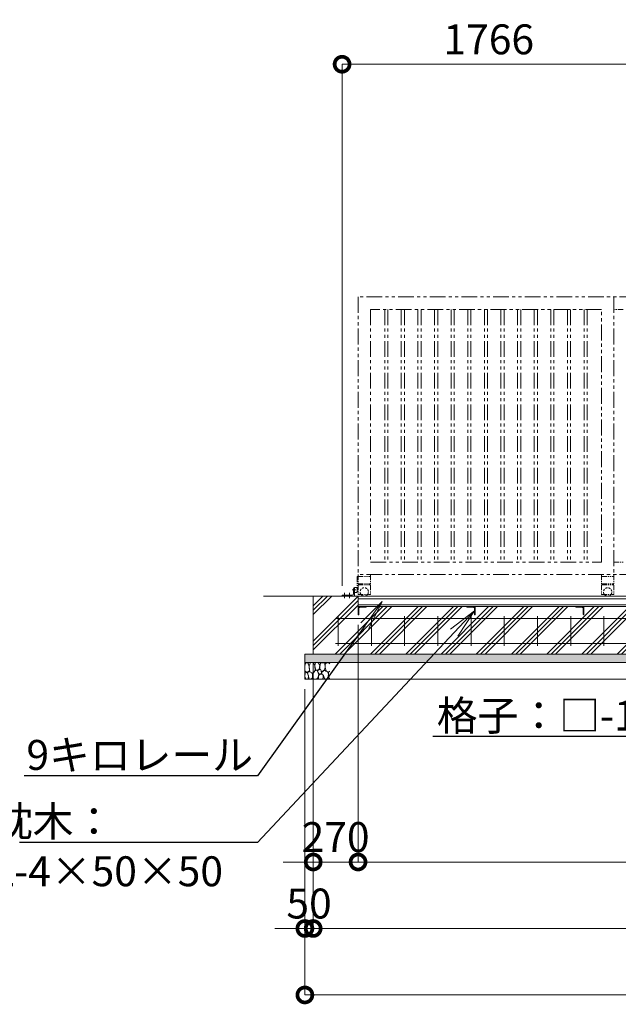
# Model space of a CAD drawing. Extents: x 146 to 25377, y -13 to 17807.
# Drawn here: x 5770 to 9374, y 7240 to 13165 of the extents above; entities that cross this region are included whole.
import ezdxf
from ezdxf import colors
from ezdxf.entities.mleader import LeaderData, LeaderLine
from ezdxf.math import Vec2, Vec3

# ---------------------------------------------------------------- set-up
doc = ezdxf.new("R2010")
doc.units = 0
doc.header["$MEASUREMENT"] = 0
doc.header["$PDMODE"] = 1
for name, pattern in [('CENTER', [50.8, 31.75, -6.35, 6.35, -6.35]), ('DASHED', [19.05, 12.7, -6.35]), ('PHANTOM', [63.5, 31.75, -6.35, 6.35, -6.35, 6.35, -6.35])]:
    doc.linetypes.add(name, pattern=pattern)
doc.layers.get('0').update_dxf_attribs({"linetype": 'CONTINUOUS'})
doc.layers.get('DefPoints').update_dxf_attribs({"linetype": 'CONTINUOUS'})
for name, color, linetype, lineweight in [('ハッチング', 8, 'CONTINUOUS', 5), ('基準線', 6, 'CENTER', 18), ('外形線', 7, 'CONTINUOUS', 18), ('寸法線', 3, 'CONTINUOUS', 18), ('想像線', 11, 'PHANTOM', 13), ('文字引出', 4, 'CONTINUOUS', 18), ('細線', 8, 'CONTINUOUS', 5), ('隠れ線', 5, 'DASHED', 18)]:
    doc.layers.add(name, color=color, linetype=linetype, lineweight=lineweight)
doc.styles.get("Standard").update_dxf_attribs({"font": 'TXT.SHX', "bigfont": 'bigfont.shx'})
doc.dimstyles.new('60ベース', dxfattribs={"dimscale": 60, "dimtxt": 3, "dimasz": 3, "dimexe": 0, "dimexo": 1, "dimgap": 1, "dimtad": 3, "dimdec": 1, "dimdsep": 46, "dimtxsty": 'STANDARD', "dimblk": 'DOTSMALL', "dimcen": 0, "dimclrd": 256, "dimclre": 256, "dimclrt": 7, "dimadec": 3, "dimazin": 2, "dimtfac": 1, "dimtdec": 1, "dimtix": 1, "dimtmove": 2, "dimatfit": 2, "dimldrblk": 'OPEN', "dimfxl": 1, "dimtolj": 1, "dimlwd": -1, "dimlwe": -1, "dimarcsym": 0})

# ---------------------------------------------------------------- blocks, each defined once
blk = doc.blocks.new('砕石')
at = {"layer": '細線'}
for points in [[(0.32, 2), (0.14, 1.95), (0.02, 1.86), (0.01, 1.45), (0.01, 1.01), (0.25, 0.79), (0.55, 0.99), (0.52, 1.49), (0.45, 1.79), (0.32, 2)], [(1.14, 1.77), (0.97, 1.95), (0.68, 1.99), (0.52, 1.61), (0.52, 1.47), (0.6, 0.9), (0.94, 0.7), (1.24, 1.06), (1.21, 1.55), (1.14, 1.77)], [(1.62, 1.91), (1.44, 1.99), (1.26, 1.98), (1.19, 1.67), (1.25, 1.36), (1.36, 1.04), (1.73, 1.19), (1.8, 1.67), (1.62, 1.91)], [(2.14, 1.98), (1.87, 1.92), (1.78, 1.53), (1.78, 1.48), (1.81, 1.18), (1.9, 1.13), (2.06, 0.87), (2.37, 1.13), (2.45, 1.41), (2.42, 1.92), (2.14, 1.98)], [(2.95, 1.89), (2.67, 1.99), (2.48, 1.85), (2.44, 1.69), (2.46, 1.4), (2.55, 1.01), (2.78, 0.84), (3, 0.95)], [(3, 1.83), (2.95, 1.89)], [(0.31, 0.72), (0.18, 0.82), (0.04, 0.75), (0, 0.34), (0.14, 0.01), (0.38, 0.05), (0.42, 0.39), (0.31, 0.72)], [(0.69, 0.83), (0.45, 0.92), (0.33, 0.72), (0.42, 0.37), (0.5, 0.01), (0.72, 0.01), (0.91, 0.18), (0.92, 0.66), (0.85, 0.75), (0.69, 0.83)], [(1.48, 1.08), (1.2, 1.01), (1.02, 0.76), (0.92, 0.53), (0.93, 0.14), (1.16, 0.01), (1.51, 0.07), (1.69, 0.54), (1.48, 1.08)], [(1.96, 0.99), (1.87, 1.15), (1.7, 1.16), (1.53, 0.99), (1.62, 0.72), (1.75, 0.52), (1.98, 0.72), (1.96, 0.99)], [(1.99, 0.64), (1.87, 0.61), (1.65, 0.43), (1.62, 0.03), (1.97, 0), (2.21, 0.08), (2.22, 0.47), (1.99, 0.64)], [(2.52, 0.98), (2.35, 1.09), (2.02, 0.83), (2.05, 0.61), (2.25, 0.44), (2.35, 0.07), (2.54, 0.01), (2.78, 0.12), (2.84, 0.6), (2.75, 0.87), (2.52, 0.98)], [(3, 0.94), (2.86, 0.83), (2.84, 0.61), (2.86, 0.24), (3, 0.02), (3, 0.02)]]:
    blk.add_lwpolyline(points, dxfattribs=at)
blk = doc.blocks.new('_DotSmall')
at = {"layer": '寸法線', "color": 0, "const_width": 0.5}
blk.add_lwpolyline([(-0.0625, 0, 1), (0.0625, 0, 1)], format="xyb", close=True, dxfattribs=at)
blk = doc.blocks.new('*D50')
at = {"layer": 'DefPoints', "color": 0, "transparency": 16777216}
for p in [(7537, 9346.5), (17437, 9346.5), (7537, 7696.5)]:
    blk.add_point(p, dxfattribs=at)
at = {"layer": '寸法線', "transparency": 16777216}
for p, q in [((7537, 9286.5), (7537, 7696.5)), ((17437, 9286.5), (17437, 7696.5)), ((17437, 7696.5), (7537, 7696.5))]:
    blk.add_line(p, q, dxfattribs=at)
at = {"layer": '寸法線', "transparency": 16777216, "xscale": 180, "yscale": 180, "zscale": 180, "rotation": 180}
blk.add_blockref('_DotSmall', (7537, 7696.5), dxfattribs=at)
at = {"layer": '寸法線', "transparency": 16777216, "xscale": 180, "yscale": 180, "zscale": 180}
blk.add_blockref('_DotSmall', (17437, 7696.5), dxfattribs=at)
at = {"layer": '寸法線', "color": 7, "transparency": 16777216, "insert": (12487, 7846.5), "char_height": 180, "attachment_point": 5}
blk.add_mtext('\\A1;9900', dxfattribs=at)
blk = doc.blocks.new('_OPEN')
at = {"color": 0, "linetype": 'ByBlock'}
for p, q in [((-1, 0.167), (0, 0)), ((0, 0), (-1, -0.167)), ((0, 0), (-1, 0))]:
    blk.add_line(p, q, dxfattribs=at)
blk = doc.blocks.new('*D51')
at = {"layer": 'DefPoints', "color": 0, "transparency": 16777216}
for p in [(7487, 9196.5), (17487, 9196.5), (7487, 7296.5)]:
    blk.add_point(p, dxfattribs=at)
at = {"layer": '寸法線', "transparency": 16777216}
for p, q in [((7487, 9136.5), (7487, 7296.5)), ((17487, 9136.5), (17487, 7296.5)), ((17487, 7296.5), (7487, 7296.5))]:
    blk.add_line(p, q, dxfattribs=at)
at = {"layer": '寸法線', "transparency": 16777216, "xscale": 180, "yscale": 180, "zscale": 180, "rotation": 180}
blk.add_blockref('_DotSmall', (7487, 7296.5), dxfattribs=at)
at = {"layer": '寸法線', "transparency": 16777216, "xscale": 180, "yscale": 180, "zscale": 180}
blk.add_blockref('_DotSmall', (17487, 7296.5), dxfattribs=at)
at = {"layer": '寸法線', "color": 7, "transparency": 16777216, "insert": (12487, 7446.5), "char_height": 180, "attachment_point": 5}
blk.add_mtext('\\A1;10000', dxfattribs=at)
blk = doc.blocks.new('*D7')
at = {"layer": 'DefPoints', "color": 0, "transparency": 16777216}
for p in [(12487, 9633), (7807, 9583), (7807, 8096.5)]:
    blk.add_point(p, dxfattribs=at)
at = {"layer": '寸法線', "transparency": 16777216}
for p, q in [((12487, 9573), (12487, 8096.5)), ((7807, 9523), (7807, 8096.5)), ((12487, 8096.5), (7807, 8096.5))]:
    blk.add_line(p, q, dxfattribs=at)
at = {"layer": '寸法線', "transparency": 16777216, "xscale": 180, "yscale": 180, "zscale": 180, "rotation": 180}
blk.add_blockref('_DotSmall', (7807, 8096.5), dxfattribs=at)
at = {"layer": '寸法線', "transparency": 16777216, "xscale": 180, "yscale": 180, "zscale": 180}
blk.add_blockref('_DotSmall', (12487, 8096.5), dxfattribs=at)
at = {"layer": '寸法線', "color": 7, "transparency": 16777216, "insert": (10147, 8246.5), "char_height": 180, "attachment_point": 5}
blk.add_mtext('\\A1;4680', dxfattribs=at)
blk = doc.blocks.new('*D8')
at = {"layer": 'DefPoints', "color": 0, "transparency": 16777216}
for p in [(7537, 9346.5), (7487, 9196.5), (7487, 7696.5)]:
    blk.add_point(p, dxfattribs=at)
at = {"layer": '寸法線', "transparency": 16777216}
for p, q in [((7537, 9286.5), (7537, 7696.5)), ((7487, 9136.5), (7487, 7696.5)), ((7487, 7696.5), (7307, 7696.5)), ((7537, 7696.5), (7487, 7696.5)), ((7537, 7696.5), (7717, 7696.5))]:
    blk.add_line(p, q, dxfattribs=at)
at = {"layer": '寸法線', "transparency": 16777216, "xscale": 180, "yscale": 180, "zscale": 180}
blk.add_blockref('_DotSmall', (7487, 7696.5), dxfattribs=at)
at = {"layer": '寸法線', "transparency": 16777216, "xscale": 180, "yscale": 180, "zscale": 180, "rotation": 180}
blk.add_blockref('_DotSmall', (7537, 7696.5), dxfattribs=at)
at = {"layer": '寸法線', "color": 7, "transparency": 16777216, "insert": (7512, 7846.5), "char_height": 180, "attachment_point": 5}
blk.add_mtext('\\A1;50', dxfattribs=at)
blk = doc.blocks.new('*D12')
at = {"layer": 'DefPoints', "color": 0, "transparency": 16777216}
for p in [(9477, 12896.5), (9477, 11496.5), (7711, 9698.5)]:
    blk.add_point(p, dxfattribs=at)
at = {"layer": '寸法線', "transparency": 16777216}
for p, q in [((7711, 9758.5), (7711, 12896.5)), ((7711, 12896.5), (9477, 12896.5)), ((9477, 11556.5), (9477, 12896.5))]:
    blk.add_line(p, q, dxfattribs=at)
at = {"layer": '寸法線', "transparency": 16777216, "xscale": 180, "yscale": 180, "zscale": 180, "rotation": 180}
blk.add_blockref('_DotSmall', (7711, 12896.5), dxfattribs=at)
at = {"layer": '寸法線', "transparency": 16777216, "xscale": 180, "yscale": 180, "zscale": 180}
blk.add_blockref('_DotSmall', (9477, 12896.5), dxfattribs=at)
at = {"layer": '寸法線', "color": 7, "transparency": 16777216, "insert": (8594, 13046.5), "char_height": 180, "attachment_point": 5}
blk.add_mtext('\\A1;1766', dxfattribs=at)
blk = doc.blocks.new('*D61')
at = {"layer": 'DefPoints', "color": 0, "transparency": 16777216}
for p in [(7807, 9583), (7537, 9346.5), (7537, 8096.5)]:
    blk.add_point(p, dxfattribs=at)
at = {"layer": '寸法線', "transparency": 16777216}
for p, q in [((7807, 9523), (7807, 8096.5)), ((7537, 9286.5), (7537, 8096.5)), ((7537, 8096.5), (7357, 8096.5)), ((7807, 8096.5), (7537, 8096.5)), ((7807, 8096.5), (7987, 8096.5))]:
    blk.add_line(p, q, dxfattribs=at)
at = {"layer": '寸法線', "transparency": 16777216, "xscale": 180, "yscale": 180, "zscale": 180}
blk.add_blockref('_DotSmall', (7537, 8096.5), dxfattribs=at)
at = {"layer": '寸法線', "transparency": 16777216, "xscale": 180, "yscale": 180, "zscale": 180, "rotation": 180}
blk.add_blockref('_DotSmall', (7807, 8096.5), dxfattribs=at)
at = {"layer": '寸法線', "color": 7, "transparency": 16777216, "insert": (7672, 8246.5), "char_height": 180, "attachment_point": 5}
blk.add_mtext('\\A1;270', dxfattribs=at)

msp = doc.modelspace()

# ---------------------------------------------------------------- hatches: boundary and pattern name
at = {"layer": 'ハッチング'}
h = msp.add_hatch(dxfattribs=at)
h.set_pattern_fill('PLAST', color=256, scale=600, angle=45)
h.set_pattern_definition([(45, (72.19, -213.5), (-106.066, 106.066), []), (45, (58.93, -200.24), (-106.066, 106.066), []), (45, (45.67, -186.98), (-106.066, 106.066), [])])
h.paths.add_polyline_path([(7807.0000003, 9696.5000006), (7537.0000003, 9696.5000006), (7537.0000003, 9346.5000006), (7807.0000003, 9346.5000006)])
h.paths.add_polyline_path([(8512.0000003, 9583.0000006), (8511.0000003, 9583.0000006, -0.4142135624), (8508.0000003, 9586.0000006), (8508.0000003, 9622.5000006, 0.4142135624), (8501.5000003, 9629.0000006), (8465.0000003, 9629.0000006, -0.4142135624), (8462.0000003, 9632.0000006), (8462.0000003, 9633.0000006), (7857.0000003, 9633.0000006), (7857.0000003, 9632.0000006, -0.4142135624), (7854.0000003, 9629.0000006), (7817.5000003, 9629.0000006, 0.4142135624), (7811.0000003, 9622.5000006), (7811.0000003, 9586.0000006, -0.4142135624), (7808.0000003, 9583.0000006), (7807.0000003, 9583.0000006), (7807.0000003, 9346.5000006), (8512.0000003, 9346.5000006)])
h.paths.add_polyline_path([(9167.0000003, 9583.0000006), (9166.0000003, 9583.0000006, -0.4142135624), (9163.0000003, 9586.0000006), (9163.0000003, 9622.5000006, 0.4142135624), (9156.5000003, 9629.0000006), (9120.0000003, 9629.0000006, -0.4142135624), (9117.0000003, 9632.0000006), (9117.0000003, 9633.0000006), (8512.0000003, 9633.0000006), (8512.0000003, 9346.5000006), (9167.0000003, 9346.5000006)])
h.paths.add_polyline_path([(10267.0000003, 9583.0000006), (10266.0000003, 9583.0000006, -0.4142135624), (10263.0000003, 9586.0000006), (10263.0000003, 9622.5000006, 0.4142135624), (10256.5000003, 9629.0000006), (10220.0000003, 9629.0000006, -0.4142135624), (10217.0000003, 9632.0000006), (10217.0000003, 9633.0000006), (9167.0000003, 9633.0000006), (9167.0000003, 9346.5000006), (10267.0000003, 9346.5000006)])
h.paths.add_polyline_path([(11367.0000003, 9583.0000006), (11366.0000003, 9583.0000006, -0.4142135624), (11363.0000003, 9586.0000006), (11363.0000003, 9622.5000006, 0.4142135624), (11356.5000003, 9629.0000006), (11320.0000003, 9629.0000006, -0.4142135624), (11317.0000003, 9632.0000006), (11317.0000003, 9633.0000006), (10267.0000003, 9633.0000006), (10267.0000003, 9346.5000006), (11367.0000003, 9346.5000006)])
h.paths.add_polyline_path([(12467.0000003, 9582.9981006), (12466.0000003, 9582.9981006, -0.4142135624), (12463.0000003, 9585.9981006), (12463.0000003, 9622.4981006, 0.4142135624), (12456.5000003, 9628.9981006), (12420.0000003, 9628.9981006, -0.4142135624), (12417.0000003, 9631.9981006), (12417.0000003, 9633.0000006), (11367.0000003, 9633.0000006), (11367.0000003, 9346.5000006), (12467.0000003, 9346.5000006)])
h.paths.add_polyline_path([(13567.0000003, 9633.0000006), (12516.8277549, 9633.0000006, -0.5178510707), (12514.0000003, 9628.9981006), (12477.5000003, 9628.9981006, 0.4142135624), (12471.0000003, 9622.4981006), (12471.0000003, 9585.9981006, -0.4142135624), (12468.0000003, 9582.9981006), (12467.0000003, 9582.9981006), (12467.0000003, 9346.5000006), (13567.0000003, 9346.5000006)])
h.paths.add_polyline_path([(14667.0000003, 9633.0000006), (13617.0000003, 9633.0000006), (13617.0000003, 9632.0000006, -0.4142135624), (13614.0000003, 9629.0000006), (13577.5000003, 9629.0000006, 0.4142135624), (13571.0000003, 9622.5000006), (13571.0000003, 9586.0000006, -0.4142135624), (13568.0000003, 9583.0000006), (13567.0000003, 9583.0000006), (13567.0000003, 9346.5000006), (14667.0000003, 9346.5000006)])
h.paths.add_polyline_path([(15767.0000003, 9633.0000006), (14717.0000003, 9633.0000006), (14717.0000003, 9632.0000006, -0.4142135624), (14714.0000003, 9629.0000006), (14677.5000003, 9629.0000006, 0.4142135624), (14671.0000003, 9622.5000006), (14671.0000003, 9586.0000006, -0.4142135624), (14668.0000003, 9583.0000006), (14667.0000003, 9583.0000006), (14667.0000003, 9346.5000006), (15767.0000003, 9346.5000006)])
h.paths.add_polyline_path([(16442.0000003, 9633.0000006), (15817.0000003, 9633.0000006), (15817.0000003, 9632.0000006, -0.4142135624), (15814.0000003, 9629.0000006), (15777.5000003, 9629.0000006, 0.4142135624), (15771.0000003, 9622.5000006), (15771.0000003, 9586.0000006, -0.4142135624), (15768.0000003, 9583.0000006), (15767.0000003, 9583.0000006), (15767.0000003, 9346.5000006), (16442.0000003, 9346.5000006)])
h.paths.add_polyline_path([(17167.0000003, 9583.0000006), (17166.0000003, 9583.0000006, -0.4142135624), (17163.0000003, 9586.0000006), (17163.0000003, 9622.5000006, 0.4142135624), (17156.5000003, 9629.0000006), (17120.0000003, 9629.0000006, -0.4142135624), (17117.0000003, 9632.0000006), (17117.0000003, 9633.0000006), (16491.8280914, 9633.0000006, -0.5177445695), (16489.0000003, 9628.9990506), (16452.5000003, 9628.9990506, 0.4142135624), (16446.0000003, 9622.4990506), (16446.0000003, 9585.9990506, -0.4142135624), (16443.0000003, 9582.9990506), (16442.0000003, 9582.9990506), (16442.0000003, 9346.5000006), (17167.0000003, 9346.5000006)])
h.paths.add_polyline_path([(17437.0000003, 9696.5000006), (17167.0000003, 9696.5000006), (17167.0000003, 9346.5000006), (17437.0000003, 9346.5000006)])
h = msp.add_hatch(dxfattribs=at)
h.set_pattern_fill('AR-SAND', color=256, scale=25)
h.set_pattern_definition([(37.5, (-29479.68, 34593.985), (-1.574834, 48.170594), [0, -38, 0, -42.5, 0, -40.625]), (7.5, (-29479.68, 34593.985), (44.24442, 70.55365), [0, -20.5, 0, -34.25, 0, -13.125]), (327.5, (-29510.43, 34593.985), (77.853547, 0.141476), [0, -12.5, 0, -45, 0, -58.75]), (317.5, (-29510.43, 34593.985), (75.153165, 21.94189), [0, -6.25, 0, -29.5, 0, -33.75])])
h.paths.add_polyline_path([(17487.0000003, 9346.5000006), (7487.0000003, 9346.5000006), (7487.0000003, 9296.5000006), (17487.0000003, 9296.5000006)])

# ---------------------------------------------------------------- linework, layer by layer
at = {"layer": '基準線'}
for p, q in [((7726.0000003, 9716.3502006), (7726.0000003, 9684.5321006)), ((7756.0000003, 9716.3502006), (7756.0000003, 9684.5321006)), ((7793.3635003, 9733.5000006), (7771.1085003, 9733.5000006))]:
    msp.add_line(p, q, dxfattribs=at)
at = {"layer": '外形線'}
for p, q in [((7780.0000003, 9710.5000006), (7780.0000003, 9742.5000006)), ((7786.0000003, 9746.5000006), (7784.0000003, 9746.5000006)), ((7786.0000003, 9696.5000006), (7786.0000003, 9748.0000006)), ((7786.0000003, 9748.0000006), (7797.9290362, 9748.0000006)), ((7797.9290362, 9719.0000006), (7786.0000003, 9719.0000006)), ((7800.9290362, 9745.0000006), (7800.9290362, 9722.0000006)), ((7237.0000003, 9696.5000006), (17937.0000003, 9696.5000006)), ((7710.9999003, 9696.5000006), (7710.9999003, 9698.5000006)), ((7710.9999003, 9696.5000006), (7786.0000003, 9696.5000006)), ((7772.0000003, 9702.5000006), (7714.9999003, 9702.5000006)), ((7807.0000003, 9696.5000006), (7807.0000003, 9633.0000006)), ((17167.0000003, 9678.9981006), (7807.0000003, 9678.9981006)), ((17167.0000003, 9643.2981006), (7807.0000003, 9643.2981006)), ((7807.0000003, 9633.0000006), (17167.0000003, 9633.0000006))]:
    msp.add_line(p, q, dxfattribs=at)
at = {"layer": '外形線', "color": 2}
for p, q in [((7672.0000003, 9561.5000006), (17302.0000003, 9561.5000006)), ((7687.0000003, 9576.5000006), (7687.0000003, 9396.5000006)), ((7887.0000003, 9576.5000006), (7887.0000003, 9396.5000006)), ((8087.0000003, 9576.5000006), (8087.0000003, 9396.5000006)), ((8287.0000003, 9576.5000006), (8287.0000003, 9396.5000006)), ((8487.0000003, 9576.5000006), (8487.0000003, 9396.5000006)), ((8687.0000003, 9576.5000006), (8687.0000003, 9396.5000006)), ((8887.0000003, 9576.5000006), (8887.0000003, 9396.5000006)), ((9087.0000003, 9576.5000006), (9087.0000003, 9396.5000006)), ((9287.0000003, 9576.5000006), (9287.0000003, 9396.5000006)), ((7672.0000003, 9411.5000006), (17302.0000003, 9411.5000006))]:
    msp.add_line(p, q, dxfattribs=at)
at = {"layer": '外形線'}
for points in [[(7807.0000003, 9583.0000006), (7807.0000003, 9633.0000006), (7857.0000003, 9633.0000006), (7857.0000003, 9632.0000006, -0.4142135624), (7854.0000003, 9629.0000006), (7817.5000003, 9629.0000006, 0.4142135624), (7811.0000003, 9622.5000006), (7811.0000003, 9586.0000006, -0.4142135624), (7808.0000003, 9583.0000006)], [(8512.0000003, 9583.0000006), (8512.0000003, 9633.0000006), (8462.0000003, 9633.0000006), (8462.0000003, 9632.0000006, 0.4142135624), (8465.0000003, 9629.0000006), (8501.5000003, 9629.0000006, -0.4142135624), (8508.0000003, 9622.5000006), (8508.0000003, 9586.0000006, 0.4142135624), (8511.0000003, 9583.0000006)], [(9167.0000003, 9583.0000006), (9167.0000003, 9633.0000006), (9117.0000003, 9633.0000006), (9117.0000003, 9632.0000006, 0.4142135624), (9120.0000003, 9629.0000006), (9156.5000003, 9629.0000006, -0.4142135624), (9163.0000003, 9622.5000006), (9163.0000003, 9586.0000006, 0.4142135624), (9166.0000003, 9583.0000006)]]:
    msp.add_lwpolyline(points, format="xyb", close=True, dxfattribs=at)
for centre, radius, start, end in [((7784.0000003, 9742.5000006), 4, 90, 180), ((7797.9290362, 9745.0000006), 3, 0, 90), ((7797.9290362, 9722.0000006), 3, 270, 0), ((7714.9999003, 9698.5000006), 4, 90, 180), ((7772.0000003, 9710.5000006), 8, 270, 0)]:
    msp.add_arc(centre, radius, start, end, dxfattribs=at)
at = {"layer": '想像線', "ltscale": 3}
for p, q in [((7807.0000003, 11496.5000006), (7807.0000003, 9826.5000006)), ((9477.0000003, 11496.5000006), (7807.0000003, 11496.5000006)), ((9347.0000003, 11496.5000006), (9347.0000003, 9826.5000006)), ((7882.0000003, 11421.5000006), (7882.0000003, 9901.5000006)), ((9272.0000003, 11421.5000006), (7882.0000003, 11421.5000006)), ((7967.5000003, 11421.5000006), (7967.5000003, 9901.5000006)), ((7986.5000003, 11421.5000006), (7986.5000003, 9901.5000006)), ((8067.5000003, 11421.5000006), (8067.5000003, 9901.5000006)), ((8086.5000003, 11421.5000006), (8086.5000003, 9901.5000006)), ((8167.5000003, 11421.5000006), (8167.5000003, 9901.5000006)), ((8186.5000003, 11421.5000006), (8186.5000003, 9901.5000006)), ((8267.5000003, 11421.5000006), (8267.5000003, 9901.5000006)), ((8286.5000003, 11421.5000006), (8286.5000003, 9901.5000006)), ((8367.5000003, 11421.5000006), (8367.5000003, 9901.5000006)), ((8386.5000003, 11421.5000006), (8386.5000003, 9901.5000006)), ((8467.5000003, 11421.5000006), (8467.5000003, 9901.5000006)), ((8486.5000003, 11421.5000006), (8486.5000003, 9901.5000006)), ((8567.5000003, 11421.5000006), (8567.5000003, 9901.5000006)), ((8586.5000003, 11421.5000006), (8586.5000003, 9901.5000006)), ((8667.5000003, 11421.5000006), (8667.5000003, 9901.5000006)), ((8686.5000003, 11421.5000006), (8686.5000003, 9901.5000006)), ((8767.5000003, 11421.5000006), (8767.5000003, 9901.5000006)), ((8786.5000003, 11421.5000006), (8786.5000003, 9901.5000006)), ((8867.5000003, 11421.5000006), (8867.5000003, 9901.5000006)), ((8886.5000003, 11421.5000006), (8886.5000003, 9901.5000006)), ((8967.5000003, 11421.5000006), (8967.5000003, 9901.5000006)), ((8986.5000003, 11421.5000006), (8986.5000003, 9901.5000006)), ((9067.5000003, 11421.5000006), (9067.5000003, 9901.5000006)), ((9086.5000003, 11421.5000006), (9086.5000003, 9901.5000006)), ((9167.5000003, 11421.5000006), (9167.5000003, 9901.5000006)), ((9186.5000003, 11421.5000006), (9186.5000003, 9901.5000006)), ((9272.0000003, 9901.5000006), (9272.0000003, 11421.5000006)), ((7882.0000003, 9901.5000006), (9272.0000003, 9901.5000006)), ((9477.0000003, 9826.5000006), (7807.0000003, 9826.5000006))]:
    msp.add_line(p, q, dxfattribs=at)
at = {"layer": '想像線'}
for p, q in [((9402.0000003, 11421.5000006), (9347.0000003, 11421.5000006)), ((9347.0000003, 9901.5000006), (9402.0000003, 9901.5000006)), ((7807.0000003, 9826.5000006), (7807.0000003, 9706.5000006)), ((7807.0000003, 9814.5000006), (7882.0000003, 9814.5000006)), ((7882.0000003, 9826.5000006), (7882.0000003, 9706.5000006)), ((9272.0000003, 9826.5000006), (9272.0000003, 9706.5000006)), ((9272.0000003, 9814.5000006), (9347.0000003, 9814.5000006)), ((9347.0000003, 9826.5000006), (9347.0000003, 9706.5000006)), ((7807.0000003, 9769.5000006), (7882.0000003, 9769.5000006)), ((7807.0000003, 9763.5000006), (7882.0000003, 9763.5000006)), ((9272.0000003, 9769.5000006), (9347.0000003, 9769.5000006)), ((9272.0000003, 9763.5000006), (9347.0000003, 9763.5000006)), ((7807.0000003, 9706.5000006), (7882.0000003, 9706.5000006)), ((9272.0000003, 9706.5000006), (9347.0000003, 9706.5000006))]:
    msp.add_line(p, q, dxfattribs=at)
msp.add_lwpolyline([(7807.0000003, 9814.5000006), (7801.0001003, 9814.5000006), (7801.0001003, 9724.5000006), (7807.0000003, 9724.5000006)], dxfattribs=at)
for centre in [(7844.5000003, 9721.5000006), (9309.4990003, 9721.5000006)]:
    msp.add_arc(centre, 25, 216.8699000001, 323.1300999999, dxfattribs=at)
at = {"layer": '細線'}
for p, q in [((7537.0000003, 9696.5000006), (7537.0000003, 9346.5000006)), ((7487.0000003, 9296.5000006), (17487.0000003, 9296.5000006))]:
    msp.add_line(p, q, dxfattribs=at)
msp.add_lwpolyline([(7487.0000003, 9346.5000006), (17487.0000003, 9346.5000006), (17487.0000003, 9196.5000006), (7487.0000003, 9196.5000006)], close=True, dxfattribs=at)
at = {"layer": '隠れ線'}
for centre in [(7844.5000003, 9721.5000006), (9309.4990003, 9721.5000006)]:
    msp.add_arc(centre, 25, 323.1300999999, 216.8699000001, dxfattribs=at)

# ---------------------------------------------------------------- block references
at = {"layer": '細線', "xscale": 50, "yscale": 50, "zscale": 50}
msp.add_blockref('砕石', (7487.0000003, 9196.5000006), dxfattribs=at)

# ---------------------------------------------------------------- dimensions: what is measured, and where the dimension line sits
at = {"layer": '寸法線'}
for base, p1, p2, picture, middle in [((9477.0000003, 12896.5000006), (7710.9999003, 9698.5000006), (9477.0000003, 11496.5000006), '*D12', (8593.9999503, 13046.5000006)), ((7807.0000003, 8096.5000006), (12487.0000003, 9633.0000006), (7807.0000003, 9583.0000006), '*D7', (10147.0000003, 8246.5000006)), ((7537.0000003, 8096.5000006), (7807.0000003, 9582.9981006), (7537.0000003, 9346.5000006), '*D61', (7672.0000003, 8246.5000006)), ((7487.0000003, 7696.5000006), (7537.0000003, 9346.5000006), (7487.0000003, 9196.5000006), '*D8', (7512.0000003, 7846.5000006))]:
    dim = msp.add_linear_dim(base=base, p1=p1, p2=p2, angle=180, dimstyle='60ベース', dxfattribs=at)
    dim.commit()
    dim.dimension.update_dxf_attribs({"geometry": picture, "text_midpoint": middle})
for base, p1, p2, picture, middle in [((7537.0000003, 7696.5000006), (17437.0000003, 9346.5000006), (7537.0000003, 9346.5000006), '*D50', (12487.0000003, 7846.5000006)), ((7487.0000003, 7296.5000006), (17487.0000003, 9196.5000006), (7487.0000003, 9196.5000006), '*D51', (12487.0000003, 7446.5000006))]:
    dim = msp.add_linear_dim(base=base, p1=p1, p2=p2, dimstyle='60ベース', dxfattribs=at)
    dim.commit()
    dim.dimension.update_dxf_attribs({"geometry": picture, "text_midpoint": middle})

# ---------------------------------------------------------------- leaders
at = {"layer": '文字引出'}
ml = msp.add_multileader_mtext('Standard', dxfattribs=at)
ml.set_content('格子：□-19×19×1.6\\PSTKMR', color=7, style='STANDARD')
ml.set_leader_properties()
ml.set_arrow_properties(name='OPEN')
ml.build(insert=Vec2(0, 0))
ml.multileader.update_dxf_attribs({"text_left_attachment_type": 6, "text_right_attachment_type": 6, "dogleg_length": 0.36, "arrow_head_size": 180, "scale": 60})
ctx = ml.context
ctx.base_point, ctx.scale, ctx.char_height, ctx.arrow_head_size, ctx.landing_gap_size, ctx.plane_origin = Vec3(8344.1000003, 8851.5000006), 60, 180, 180, 5.4, Vec3(110986.2010803, -3912.9833384)
ctx.left_attachment, ctx.right_attachment, ctx.text_align_type = 6, 6, 2
notes = []
notes.append((ctx, [(1, (1, 1, 0), (10752.5000003, 8851.5000006), (-1, 0), 21.6, [(0, [(11402.5000003, 10301.5000006)], 0, [])])]))
ctx.mtext.insert, ctx.mtext.alignment, ctx.mtext.flow_direction = Vec3(10725.5000003, 9067.5000006), 3, 5
ml = msp.add_multileader_mtext('Standard', dxfattribs=at)
ml.set_content('9キロレール', color=7, style='STANDARD')
ml.set_leader_properties()
ml.set_arrow_properties(name='OPEN')
ml.build(insert=Vec2(0, 0))
ml.multileader.update_dxf_attribs({"text_left_attachment_type": 6, "text_right_attachment_type": 6, "dogleg_length": 0.36, "arrow_head_size": 180, "scale": 60})
ctx = ml.context
ctx.base_point, ctx.scale, ctx.char_height, ctx.arrow_head_size, ctx.landing_gap_size, ctx.plane_origin = Vec3(5957.4774246, 8614.7490506), 60, 180, 180, 5.4, Vec3(4142.8263643, 5531.4315655)
ctx.left_attachment, ctx.right_attachment, ctx.text_align_type = 6, 6, 2
notes.append((ctx, [(1, (1, 1, 0), (7201.8774246, 8614.7490506), (-1, 0), 21.6, [(0, [(7951.8774246, 9664.7490506)], 0, [])])]))
ctx.mtext.insert, ctx.mtext.alignment, ctx.mtext.flow_direction = Vec3(7174.8774246, 8830.7490506), 3, 5
ml = msp.add_multileader_mtext('Standard', dxfattribs=at)
ml.set_content('枕木：\\PL-4×50×50', color=7, style='STANDARD')
ml.set_leader_properties()
ml.set_arrow_properties(name='OPEN')
ml.build(insert=Vec2(0, 0))
ml.multileader.update_dxf_attribs({"text_left_attachment_type": 6, "text_right_attachment_type": 6, "dogleg_length": 0.36, "arrow_head_size": 180, "scale": 60})
ctx = ml.context
ctx.base_point, ctx.scale, ctx.char_height, ctx.arrow_head_size, ctx.landing_gap_size, ctx.plane_origin = Vec3(5597.4774246, 8214.7490506), 60, 180, 180, 5.4, Vec3(3942.0954251, 5562.8854522)
ctx.left_attachment, ctx.right_attachment = 6, 6
notes.append((ctx, [(1, (1, 1, 0), (7201.8774246, 8214.7490506), (-1, 0), 21.6, [(0, [(8508.0000003, 9608.0000006)], 0, [])])]))
ctx.mtext.insert, ctx.mtext.flow_direction = Vec3(5602.8774246, 8430.7490506), 5
for ctx, leaders in notes:
    for number, flags, end, landing, length, lines in leaders:
        leader = LeaderData()
        leader.index, (leader.has_last_leader_line, leader.has_dogleg_vector, leader.attachment_direction) = number, flags
        leader.last_leader_point, leader.dogleg_vector, leader.dogleg_length = Vec3(end), Vec3(landing), length
        for number, points, colour, breaks in lines:
            line = LeaderLine()
            line.index, line.vertices, line.color, line.breaks = number, Vec3.list(points), colors.encode_raw_color(colour), breaks
            leader.lines.append(line)
        ctx.leaders.append(leader)

doc.saveas('drawing.dxf')
